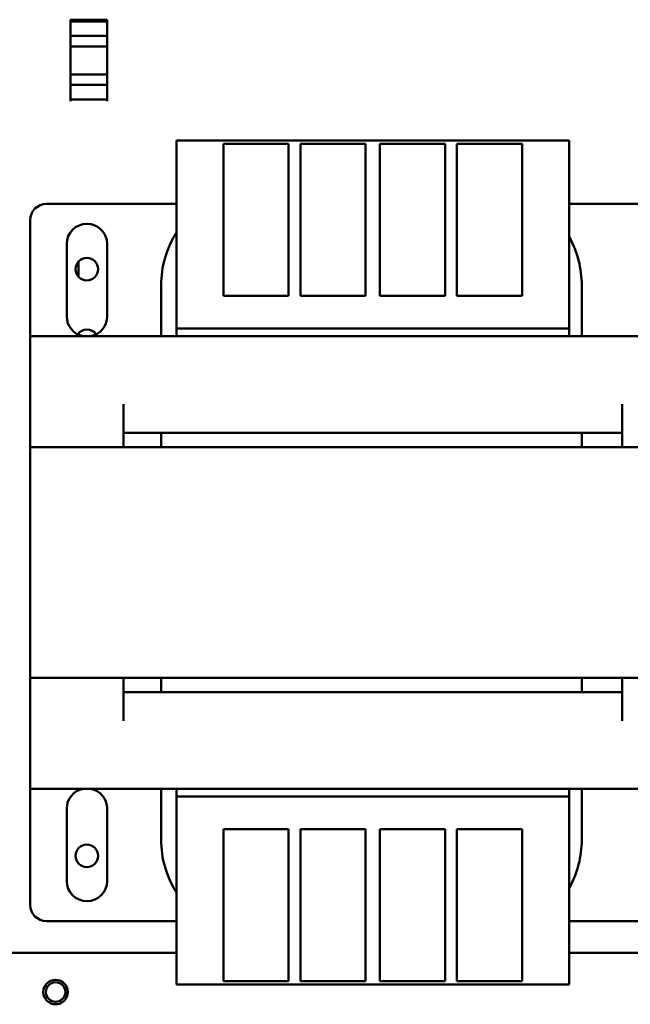
# Model space of a CAD drawing. Units: inches. Extents: x -531 to -92, y -39 to 148.
# Drawn here: x -348 to -343, y 45 to 52 of the extents above; entities that cross this region are included whole.
import ezdxf

# ---------------------------------------------------------------- set-up
doc = ezdxf.new("R2010")
doc.units = ezdxf.units.IN
doc.header["$LTSCALE"] = 13.169014
doc.header["$MEASUREMENT"] = 0
doc.layers.add('Visible (ANSI)', color=7, linetype='CONTINUOUS', lineweight=50)

msp = doc.modelspace()

# ---------------------------------------------------------------- linework, layer by layer
at = {"layer": 'Visible (ANSI)'}
for p, q in [((-347.2974, 52.0675), (-347.5774, 52.0675)), ((-347.5774, 52.0536), (-347.5774, 52.0675)), ((-347.5774, 52.0536), (-347.5774, 52.0675)), ((-347.2974, 52.0536), (-347.5774, 52.0536)), ((-347.5774, 51.9425), (-347.5774, 52.0536)), ((-347.5774, 52.0536), (-347.2974, 52.0536)), ((-347.5774, 51.9425), (-347.5774, 52.0536)), ((-347.2974, 52.0675), (-347.2974, 52.0536)), ((-347.2974, 52.0536), (-347.2974, 52.0675)), ((-347.2974, 52.0536), (-347.2974, 51.9425)), ((-347.2974, 51.9425), (-347.2974, 52.0536)), ((-347.5774, 51.8625), (-347.5774, 51.9425)), ((-347.5774, 51.8625), (-347.5774, 51.9425)), ((-347.2974, 51.9425), (-347.5774, 51.9425)), ((-347.2974, 51.8625), (-347.2974, 51.9425)), ((-347.2974, 51.9425), (-347.2974, 51.8625)), ((-347.5774, 51.8625), (-347.5774, 51.6475)), ((-347.5774, 51.8625), (-347.2974, 51.8625)), ((-347.5774, 51.8625), (-347.2974, 51.8625)), ((-347.5774, 51.6475), (-347.5774, 51.8625)), ((-347.2974, 51.8625), (-347.2974, 51.6475)), ((-347.2974, 51.8625), (-347.2974, 51.6475)), ((-347.5774, 51.5675), (-347.5774, 51.6475)), ((-347.2974, 51.6475), (-347.5774, 51.6475)), ((-347.5774, 51.5675), (-347.5774, 51.6475)), ((-347.2974, 51.6475), (-347.5774, 51.6475)), ((-347.2974, 51.5675), (-347.2974, 51.6475)), ((-347.2974, 51.6475), (-347.2974, 51.5675)), ((-347.5774, 51.4565), (-347.5774, 51.5675)), ((-347.5774, 51.4565), (-347.5774, 51.5675)), ((-347.5774, 51.5675), (-347.2974, 51.5675)), ((-347.5774, 51.5675), (-347.2974, 51.5675)), ((-347.2974, 51.5675), (-347.2974, 51.4565)), ((-347.2974, 51.4565), (-347.2974, 51.5675)), ((-347.5774, 51.4565), (-347.2974, 51.4565)), ((-347.5774, 51.4425), (-347.5774, 51.4565)), ((-347.2974, 51.4425), (-347.2974, 51.4565)), ((-343.7574, 51.14), (-346.7674, 51.14)), ((-346.7674, 50.92), (-346.7674, 51.14)), ((-343.7574, 51.14), (-343.7574, 50.92)), ((-346.4074, 51.116), (-346.4074, 50.92)), ((-346.4074, 51.116), (-345.9074, 51.116)), ((-345.9074, 50.92), (-345.9074, 51.116)), ((-345.8174, 51.116), (-345.8174, 50.92)), ((-345.8174, 51.116), (-345.3174, 51.116)), ((-345.3174, 50.92), (-345.3174, 51.116)), ((-345.2074, 51.116), (-345.2074, 50.92)), ((-345.2074, 51.116), (-344.7074, 51.116)), ((-344.7074, 50.92), (-344.7074, 51.116)), ((-344.6174, 51.116), (-344.6174, 50.92)), ((-344.6174, 51.116), (-344.1174, 51.116)), ((-344.1174, 50.92), (-344.1174, 51.116)), ((-346.7674, 50.92), (-346.7674, 49.6989)), ((-346.4074, 49.95), (-346.4074, 50.92)), ((-345.9074, 50.92), (-345.9074, 49.95)), ((-345.8174, 49.95), (-345.8174, 50.92)), ((-345.3174, 50.92), (-345.3174, 49.95)), ((-345.2074, 49.95), (-345.2074, 50.92)), ((-344.7074, 50.92), (-344.7074, 49.95)), ((-344.6174, 49.95), (-344.6174, 50.92)), ((-344.1174, 50.92), (-344.1174, 49.95)), ((-343.7574, 49.6989), (-343.7574, 50.92)), ((-347.7624, 50.655), (-346.7674, 50.655)), ((-343.7574, 50.655), (-342.7624, 50.655)), ((-347.8874, 49.64), (-347.8874, 50.53)), ((-347.6074, 49.7925), (-347.6074, 50.3475)), ((-347.2974, 50.3475), (-347.2974, 49.7925)), ((-347.5174, 50.098), (-347.5174, 50.2121)), ((-346.884, 49.64), (-346.884, 50.03)), ((-343.6615, 49.64), (-343.6615, 50.03)), ((-345.9074, 49.95), (-346.4074, 49.95)), ((-345.3174, 49.95), (-345.8174, 49.95)), ((-344.7074, 49.95), (-345.2074, 49.95)), ((-344.1174, 49.95), (-344.6174, 49.95)), ((-346.7674, 49.6989), (-343.7574, 49.6989)), ((-346.7674, 49.64), (-346.7674, 49.6989)), ((-343.7574, 49.6989), (-343.7574, 49.64)), ((-342.6374, 49.64), (-347.8874, 49.64)), ((-347.8874, 48.79), (-347.8874, 49.64)), ((-347.5174, 49.6518), (-347.5174, 49.6621)), ((-347.1724, 48.79), (-347.1724, 49.12)), ((-343.3524, 49.12), (-343.3524, 48.79)), ((-347.1724, 48.9), (-343.3524, 48.9)), ((-346.884, 48.79), (-346.884, 48.9)), ((-343.6615, 48.79), (-343.6615, 48.9)), ((-347.8874, 48.79), (-342.6374, 48.79)), ((-347.8874, 47.02), (-347.8874, 48.79)), ((-347.8874, 46.17), (-347.8874, 47.02)), ((-342.6374, 47.02), (-347.8874, 47.02)), ((-347.1724, 46.69), (-347.1724, 47.02)), ((-346.884, 47.02), (-346.884, 46.91)), ((-343.6615, 47.02), (-343.6615, 46.91)), ((-343.3524, 47.02), (-343.3524, 46.69)), ((-343.3524, 46.91), (-347.1724, 46.91)), ((-347.8874, 46.17), (-342.6515, 46.17)), ((-347.8874, 45.28), (-347.8874, 46.17)), ((-346.884, 46.17), (-346.884, 45.78)), ((-346.7674, 46.1111), (-346.7674, 46.17)), ((-343.7574, 46.17), (-343.7574, 46.1111)), ((-343.6615, 46.17), (-343.6615, 45.78)), ((-346.7674, 44.89), (-346.7674, 46.1111)), ((-343.7574, 46.1111), (-346.7674, 46.1111)), ((-343.7574, 46.1111), (-343.7574, 44.89)), ((-347.6074, 45.4625), (-347.6074, 46.0175)), ((-347.2974, 46.0175), (-347.2974, 45.4625)), ((-346.4074, 44.89), (-346.4074, 45.86)), ((-346.4074, 45.86), (-345.9074, 45.86)), ((-345.9074, 45.86), (-345.9074, 44.89)), ((-345.8174, 44.89), (-345.8174, 45.86)), ((-345.8174, 45.86), (-345.3174, 45.86)), ((-345.3174, 45.86), (-345.3174, 44.89)), ((-345.2074, 44.89), (-345.2074, 45.86)), ((-345.2074, 45.86), (-344.7074, 45.86)), ((-344.7074, 45.86), (-344.7074, 44.89)), ((-344.6174, 44.89), (-344.6174, 45.86)), ((-344.6174, 45.86), (-344.1174, 45.86)), ((-344.1174, 45.86), (-344.1174, 44.89)), ((-346.7674, 45.155), (-347.7624, 45.155)), ((-342.7624, 45.155), (-343.7574, 45.155)), ((-346.7674, 44.911), (-351.6574, 44.911)), ((-346.7674, 44.67), (-346.7674, 44.89)), ((-346.4074, 44.89), (-346.4074, 44.6941)), ((-345.9074, 44.6941), (-345.9074, 44.89)), ((-345.8174, 44.89), (-345.8174, 44.6941)), ((-345.3174, 44.6941), (-345.3174, 44.89)), ((-345.2074, 44.89), (-345.2074, 44.6941)), ((-344.7074, 44.6941), (-344.7074, 44.89)), ((-344.6174, 44.89), (-344.6174, 44.6941)), ((-344.1174, 44.6941), (-344.1174, 44.89)), ((-341.9374, 44.911), (-343.7574, 44.911)), ((-343.7574, 44.89), (-343.7574, 44.67)), ((-346.7674, 44.67), (-343.7574, 44.67)), ((-345.9074, 44.6941), (-346.4074, 44.6941)), ((-345.3174, 44.6941), (-345.8174, 44.6941)), ((-344.7074, 44.6941), (-345.2074, 44.6941)), ((-344.1174, 44.6941), (-344.6174, 44.6941))]:
    msp.add_line(p, q, dxfattribs=at)
for centre, radius in [((-347.4524, 50.155), 0.0865), ((-347.4524, 45.655), 0.0865), ((-347.6924, 44.611), 0.094), ((-347.6924, 44.611), 0.075)]:
    msp.add_circle(centre, radius, dxfattribs=at)
for centre, radius, start, end in [((-347.7624, 50.53), 0.125, 90, 180), ((-347.4524, 50.3475), 0.155, 0, 180), ((-346.124, 50.03), 0.76, 147.84156, 180), ((-344.4215, 50.03), 0.76, 0, 29.09476), ((-347.4524, 49.7925), 0.155, 180, 259.69549), ((-347.4524, 49.7925), 0.155, 280.30451, 0), ((-347.4524, 49.605), 0.0865, 35.0175, 144.9825), ((-347.4524, 46.0175), 0.155, 100.30451, 180), ((-347.4524, 46.0175), 0.155, 0, 79.69549), ((-346.124, 45.78), 0.76, 180, 212.15844), ((-344.4215, 45.78), 0.76, 330.90524, 0), ((-347.4524, 45.4625), 0.155, 180, 0), ((-347.7624, 45.28), 0.125, 180, 270)]:
    msp.add_arc(centre, radius, start, end, dxfattribs=at)

doc.saveas('drawing.dxf')
